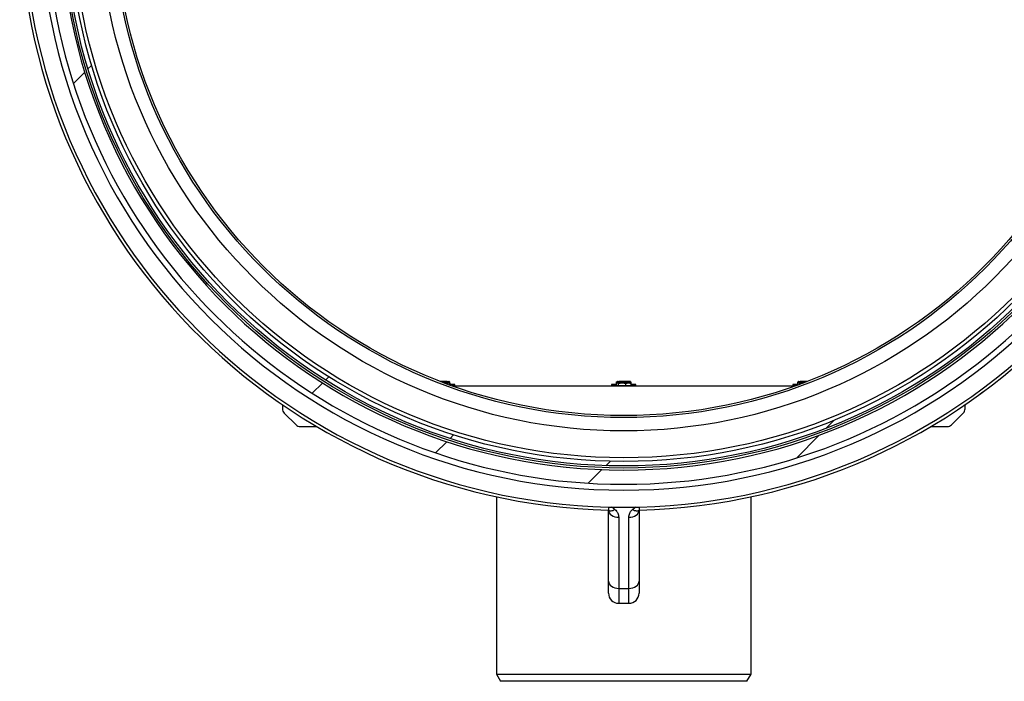
# Model space of a CAD drawing. Units: inches. Extents: x 0.3 to 7.9, y 0.2 to 11.3.
# Drawn here: x 2.1 to 3, y 2.1 to 2.7 of the extents above; entities that cross this region are included whole.
import ezdxf

# ---------------------------------------------------------------- set-up
doc = ezdxf.new("R2010")
doc.units = ezdxf.units.IN
doc.header["$MEASUREMENT"] = 0

msp = doc.modelspace()

# ---------------------------------------------------------------- hatches: boundary and pattern name
at = {"linetype": 'Continuous', "lineweight": 18}
h = msp.add_hatch(dxfattribs=at)
h.set_pattern_fill('ANSI34', style=0)
edge = h.paths.add_edge_path(flags=0)
edge.add_line((3.1884, 2.90574), (3.19229, 2.90574))
edge.add_spline(control_points=[(3.19229, 2.90574), (3.19237, 2.90574), (3.19245, 2.90575), (3.19252, 2.90578), (3.19259, 2.90581), (3.19265, 2.90585), (3.19271, 2.9059), (3.19279, 2.90596), (3.19285, 2.90605), (3.19291, 2.90613), (3.19299, 2.90626), (3.19304, 2.90641), (3.19308, 2.90657), (3.19314, 2.90679), (3.19315, 2.90703), (3.19313, 2.90727), (3.19312, 2.90733), (3.19311, 2.90739), (3.1931, 2.90746)], knot_values=[0, 0, 0, 0, 0.00023, 0.00023, 0.00023, 0.000458, 0.000458, 0.000458, 0.000769, 0.000769, 0.000769, 0.001245, 0.001245, 0.001245, 0.001964, 0.001964, 0.001964, 0.002158, 0.002158, 0.002158, 0.002158], weights=[1, 1, 1, 1, 1, 1, 1, 1, 1, 1, 1, 1, 1, 1, 1, 1, 1, 1, 1], degree=3, periodic=0)
edge.add_arc((2.6427, 2.81232), 0.55856, 9.80718, 170.19282)
edge.add_spline(control_points=[(2.0923, 2.90746), (2.09226, 2.9072), (2.09225, 2.90693), (2.0923, 2.90667), (2.09233, 2.90652), (2.09237, 2.90637), (2.09244, 2.90623), (2.09249, 2.90613), (2.09255, 2.90604), (2.09263, 2.90596), (2.09269, 2.9059), (2.09275, 2.90585), (2.09282, 2.90581), (2.09289, 2.90577), (2.09297, 2.90575), (2.09306, 2.90574), (2.09307, 2.90574), (2.09309, 2.90574), (2.09311, 2.90574)], knot_values=[0, 0, 0, 0, 0.000801, 0.000801, 0.000801, 0.001265, 0.001265, 0.001265, 0.001599, 0.001599, 0.001599, 0.001842, 0.001842, 0.001842, 0.002088, 0.002088, 0.002088, 0.002141, 0.002141, 0.002141, 0.002141], weights=[1, 1, 1, 1, 1, 1, 1, 1, 1, 1, 1, 1, 1, 1, 1, 1, 1, 1, 1], degree=3, periodic=0)
edge.add_line((2.09311, 2.90574), (2.097, 2.90574))
edge.add_arc((2.6427, 2.81232), 0.55364, 170.28532, 180)
edge.add_arc((2.6427, 2.81232), 0.55364, 180, 189.71488)
edge.add_line((2.097, 2.71889), (2.09311, 2.71889))
edge.add_spline(control_points=[(2.09311, 2.71889), (2.09303, 2.71889), (2.09296, 2.71888), (2.09289, 2.71885), (2.09282, 2.71882), (2.09275, 2.71878), (2.09269, 2.71873), (2.09262, 2.71867), (2.09255, 2.71859), (2.0925, 2.7185), (2.09241, 2.71837), (2.09236, 2.71822), (2.09232, 2.71807), (2.09227, 2.71784), (2.09225, 2.7176), (2.09228, 2.71736), (2.09228, 2.7173), (2.09229, 2.71724), (2.0923, 2.71717)], knot_values=[0, 0, 0, 0, 0.00023, 0.00023, 0.00023, 0.000458, 0.000458, 0.000458, 0.000769, 0.000769, 0.000769, 0.001245, 0.001245, 0.001245, 0.001964, 0.001964, 0.001964, 0.002158, 0.002158, 0.002158, 0.002158], weights=[1, 1, 1, 1, 1, 1, 1, 1, 1, 1, 1, 1, 1, 1, 1, 1, 1, 1, 1], degree=3, periodic=0)
edge.add_arc((2.6427, 2.81232), 0.55856, 189.80718, 350.19282)
edge.add_spline(control_points=[(3.1931, 2.71717), (3.19315, 2.71743), (3.19315, 2.71771), (3.1931, 2.71796), (3.19308, 2.71812), (3.19303, 2.71827), (3.19296, 2.7184), (3.19291, 2.7185), (3.19285, 2.7186), (3.19277, 2.71868), (3.19272, 2.71873), (3.19265, 2.71878), (3.19258, 2.71882), (3.19251, 2.71886), (3.19243, 2.71888), (3.19235, 2.71889), (3.19233, 2.71889), (3.19231, 2.71889), (3.19229, 2.71889)], knot_values=[0, 0, 0, 0, 0.000801, 0.000801, 0.000801, 0.001265, 0.001265, 0.001265, 0.001599, 0.001599, 0.001599, 0.001842, 0.001842, 0.001842, 0.002088, 0.002088, 0.002088, 0.002141, 0.002141, 0.002141, 0.002141], weights=[1, 1, 1, 1, 1, 1, 1, 1, 1, 1, 1, 1, 1, 1, 1, 1, 1, 1, 1], degree=3, periodic=0)
edge.add_line((3.19229, 2.71889), (3.1884, 2.71889))
edge.add_arc((2.6427, 2.81232), 0.55364, 350.28532, 369.71488)
edge = h.paths.add_edge_path(flags=0)
edge.add_arc((2.6427, 2.81232), 0.54478, 0, 180, ccw=False)
edge.add_arc((2.6427, 2.81232), 0.54478, 180, 360, ccw=False)
h = msp.add_hatch(dxfattribs=at)
h.set_pattern_fill('ANSI34', angle=3e-322, style=0)
edge = h.paths.add_edge_path(flags=0)
edge.add_arc((2.6427, 2.81232), 0.54085, 0, 360)
edge = h.paths.add_edge_path(flags=0)
edge.add_arc((2.6427, 2.81232), 0.53652, 0, 360)

# ---------------------------------------------------------------- linework, layer by layer
at = {"color": 7, "linetype": 'Continuous', "lineweight": 25}
for p, q in [((2.46569, 2.35313), (2.46598, 2.35313)), ((2.46705, 2.35275), (2.46903, 2.35307)), ((2.47262, 2.35189), (2.47262, 2.3525)), ((2.47262, 2.35052), (2.47262, 2.35127)), ((2.47418, 2.35293), (2.4739, 2.3531)), ((2.47418, 2.3517), (2.4739, 2.35187)), ((2.47468, 2.3513), (2.47468, 2.35253)), ((2.47468, 2.34976), (2.47468, 2.3513)), ((2.47761, 2.35021), (2.47468, 2.35021)), ((2.47932, 2.35021), (2.47761, 2.35021)), ((2.47932, 2.34898), (2.47932, 2.35021)), ((2.63089, 2.35021), (2.63089, 2.34898)), ((2.63553, 2.35021), (2.63089, 2.35021)), ((2.63553, 2.3513), (2.63553, 2.35253)), ((2.63553, 2.34898), (2.63553, 2.3513)), ((2.6363, 2.3531), (2.63602, 2.35293)), ((2.6363, 2.35187), (2.63602, 2.3517)), ((2.63759, 2.3525), (2.64118, 2.35307)), ((2.63759, 2.35189), (2.63759, 2.3525)), ((2.63759, 2.35127), (2.64118, 2.35184)), ((2.63759, 2.34898), (2.63759, 2.35127)), ((2.64476, 2.35249), (2.64732, 2.35308)), ((2.64476, 2.3519), (2.64476, 2.35249)), ((2.64476, 2.35126), (2.64732, 2.35185)), ((2.64476, 2.34898), (2.64476, 2.35126)), ((2.64935, 2.35295), (2.6491, 2.3531)), ((2.64935, 2.35172), (2.6491, 2.35187)), ((2.64988, 2.35252), (2.64934, 2.3529)), ((2.64988, 2.35129), (2.64934, 2.35167)), ((2.64988, 2.35129), (2.64988, 2.35252)), ((2.64988, 2.34898), (2.64988, 2.35129)), ((2.65451, 2.35021), (2.64988, 2.35021)), ((2.65451, 2.34898), (2.65451, 2.35021)), ((2.80609, 2.35021), (2.80609, 2.34898)), ((2.81072, 2.35021), (2.80609, 2.35021)), ((2.81072, 2.3513), (2.81072, 2.35253)), ((2.81072, 2.34976), (2.81072, 2.3513)), ((2.8115, 2.3531), (2.81122, 2.35293)), ((2.8115, 2.35187), (2.81122, 2.3517)), ((2.81279, 2.3525), (2.81637, 2.35307)), ((2.81279, 2.35189), (2.81279, 2.3525)), ((2.81279, 2.35127), (2.81637, 2.35184)), ((2.81279, 2.35052), (2.81279, 2.35127)), ((2.81942, 2.35313), (2.81972, 2.35313)), ((2.47761, 2.34898), (2.47685, 2.34898)), ((2.80787, 2.34873), (2.47754, 2.34873)), ((2.47932, 2.34898), (2.47761, 2.34898)), ((2.47932, 2.34873), (2.47932, 2.34898)), ((2.63089, 2.34898), (2.63089, 2.34873)), ((2.65451, 2.34898), (2.63089, 2.34898)), ((2.65451, 2.34873), (2.65451, 2.34898)), ((2.80609, 2.34898), (2.80609, 2.34873)), ((2.80855, 2.34898), (2.80609, 2.34898)), ((2.31298, 2.33029), (2.31298, 2.33071)), ((2.31298, 2.33029), (2.31298, 2.32683)), ((2.31471, 2.32265), (2.32601, 2.31135)), ((2.95939, 2.31135), (2.9707, 2.32265)), ((2.97243, 2.33071), (2.97243, 2.33029)), ((2.97243, 2.32683), (2.97243, 2.33029)), ((2.33019, 2.30962), (2.34612, 2.30962)), ((2.93928, 2.30962), (2.95522, 2.30962)), ((2.51967, 2.24177), (2.51967, 2.07019)), ((2.76573, 2.07019), (2.76573, 2.24177)), ((2.62794, 2.16007), (2.62794, 2.22884)), ((2.65747, 2.22884), (2.65747, 2.16007)), ((2.63778, 2.22188), (2.63778, 2.15311)), ((2.64762, 2.15311), (2.64762, 2.22188)), ((2.62794, 2.14854), (2.62794, 2.16007)), ((2.65747, 2.16007), (2.65747, 2.14854)), ((2.63778, 2.15311), (2.64762, 2.15311)), ((2.63778, 2.1387), (2.64762, 2.1387)), ((2.51967, 2.07019), (2.52365, 2.0633)), ((2.51967, 2.07019), (2.76573, 2.07019)), ((2.76175, 2.0633), (2.76573, 2.07019)), ((2.76175, 2.0633), (2.52365, 2.0633))]:
    msp.add_line(p, q, dxfattribs=at)
at = {"color": 8, "linetype": 'Continuous', "lineweight": 25}
for p, q in [((2.31298, 2.33029), (2.31359, 2.33029)), ((2.97181, 2.33029), (2.97243, 2.33029)), ((2.63778, 2.15311), (2.63778, 2.1387)), ((2.64762, 2.1387), (2.64762, 2.15311))]:
    msp.add_line(p, q, dxfattribs=at)
at = {"color": 7, "linetype": 'Continuous', "lineweight": 25, "flags": 128}
for points in [[(2.47212, 2.35312), (2.47266, 2.35312), (2.47311, 2.35311), (2.47347, 2.35311), (2.47372, 2.3531), (2.47386, 2.3531), (2.4739, 2.3531), (2.47383, 2.35309), (2.47365, 2.35309)], [(2.47212, 2.35189), (2.47266, 2.35189), (2.47311, 2.35188), (2.47347, 2.35188), (2.47372, 2.35187), (2.47386, 2.35187), (2.4739, 2.35187), (2.47383, 2.35186), (2.47365, 2.35186)], [(2.63656, 2.35309), (2.63638, 2.35309), (2.63631, 2.3531), (2.63634, 2.3531), (2.63649, 2.3531), (2.63674, 2.35311), (2.63709, 2.35311), (2.63754, 2.35312), (2.63808, 2.35312)], [(2.63656, 2.35186), (2.63638, 2.35186), (2.63631, 2.35187), (2.63634, 2.35187), (2.63649, 2.35187), (2.63674, 2.35188), (2.63709, 2.35188), (2.63754, 2.35189), (2.63808, 2.35189)], [(2.64884, 2.35311), (2.64902, 2.3531), (2.6491, 2.3531), (2.64906, 2.35309), (2.64891, 2.35309), (2.64866, 2.35309), (2.64831, 2.35308), (2.64786, 2.35308), (2.64732, 2.35308)], [(2.64884, 2.35188), (2.64902, 2.35187), (2.6491, 2.35187), (2.64906, 2.35186), (2.64891, 2.35186), (2.64866, 2.35186), (2.64831, 2.35185), (2.64786, 2.35185), (2.64732, 2.35185)], [(2.81176, 2.35309), (2.81157, 2.35309), (2.8115, 2.3531), (2.81154, 2.3531), (2.81168, 2.3531), (2.81194, 2.35311), (2.81229, 2.35311), (2.81274, 2.35312), (2.81328, 2.35312)], [(2.81176, 2.35186), (2.81157, 2.35186), (2.8115, 2.35187), (2.81154, 2.35187), (2.81168, 2.35187), (2.81194, 2.35188), (2.81229, 2.35188), (2.81274, 2.35189), (2.81328, 2.35189)], [(2.62794, 2.22884), (2.62849, 2.22849), (2.62913, 2.22826), (2.62984, 2.22815), (2.63063, 2.22817), (2.63146, 2.22832), (2.63234, 2.22859), (2.63325, 2.22899), (2.63417, 2.2295)], [(2.62794, 2.22884), (2.62813, 2.22748), (2.62869, 2.22618), (2.6296, 2.22497), (2.63082, 2.22392), (2.63231, 2.22305), (2.63401, 2.22241), (2.63586, 2.22202), (2.63778, 2.22188)], [(2.64762, 2.22188), (2.64954, 2.22202), (2.65139, 2.22241), (2.65309, 2.22305), (2.65458, 2.22392), (2.65581, 2.22497), (2.65672, 2.22618), (2.65728, 2.22748), (2.65747, 2.22884)], [(2.65123, 2.2295), (2.65215, 2.22899), (2.65306, 2.22859), (2.65394, 2.22832), (2.65478, 2.22817), (2.65556, 2.22815), (2.65627, 2.22826), (2.65691, 2.22849), (2.65747, 2.22884)], [(2.62794, 2.16007), (2.62813, 2.15871), (2.62869, 2.15741), (2.6296, 2.1562), (2.63082, 2.15515), (2.63231, 2.15428), (2.63401, 2.15364), (2.63586, 2.15325), (2.63778, 2.15311)], [(2.64762, 2.15311), (2.64954, 2.15325), (2.65139, 2.15364), (2.65309, 2.15428), (2.65458, 2.15515), (2.65581, 2.1562), (2.65672, 2.15741), (2.65728, 2.15871), (2.65747, 2.16007)]]:
    msp.add_lwpolyline(points, dxfattribs=at)
at = {"color": 7, "linetype": 'Continuous', "lineweight": 25}
for radius in [0.54281, 0.54085, 0.53652, 0.53297, 0.50689, 0.49409, 0.49213]:
    msp.add_circle((2.6427, 2.81232), radius, dxfattribs=at)
for centre, radius, start, end in [((2.6427, 2.81232), 0.58366, 91.44946, 268.55054), ((2.6427, 2.81232), 0.58366, 271.44946, 88.55054), ((2.6427, 2.81232), 0.58071, 180, 0), ((2.6427, 2.81232), 0.5642, 180, 0), ((2.6427, 2.81232), 0.54478, 180, 0), ((2.6427, 2.81232), 0.55856, 189.80719, 350.19282), ((2.46751, 3.6235), 1.27044, 269.92512, 270.06868), ((2.46754, 1.30202), 1.05111, 89.75021, 90.08506), ((2.46819, 1.51899), 0.83291, 89.72959, 89.9506), ((2.46933, 2.77742), 0.42435, 269.9594, 270.5831), ((2.46933, 2.77619), 0.42435, 269.9594, 270.5831), ((2.64088, 2.77742), 0.42435, 269.4169, 270.0406), ((2.64088, 2.77619), 0.42435, 269.4169, 270.0406), ((2.64266, 1.30202), 1.05111, 89.91494, 90.24979), ((2.64266, 1.30079), 1.05111, 89.91494, 90.24979), ((2.64274, 3.40417), 1.05111, 269.91494, 270.24979), ((2.64274, 3.40294), 1.05111, 269.91494, 270.24979), ((2.64453, 1.92878), 0.42435, 89.4169, 90.0406), ((2.64453, 1.92755), 0.42435, 89.4169, 90.0406), ((2.81607, 2.77742), 0.42435, 269.4169, 270.0406), ((2.81607, 2.77619), 0.42435, 269.4169, 270.0406), ((2.81786, 1.30202), 1.05111, 89.91494, 90.24979), ((2.81727, 1.49839), 0.85351, 90.05206, 90.26774), ((2.8179, 3.6235), 1.27044, 269.93132, 270.07488), ((2.31888, 2.32683), 0.00591, 180.00006, 225.00043), ((2.96652, 2.32683), 0.00591, 314.99957, 359.99994), ((2.33019, 2.31553), 0.00591, 225.00043, 270.00006), ((2.95522, 2.31553), 0.00591, 269.99994, 314.99957), ((2.63778, 2.14854), 0.00984, 180, 270), ((2.64762, 2.14854), 0.00984, 270, 0)]:
    msp.add_arc(centre, radius, start, end, dxfattribs=at)
for points, knots in [([(2.46903, 2.35307), (2.46911, 2.35307), (2.47032, 2.35306), (2.47151, 2.35277), (2.47262, 2.3525)], [0, 0, 0, 0, 0.070215, 1, 1, 1, 1]), ([(2.46903, 2.35184), (2.46911, 2.35184), (2.47032, 2.35183), (2.47151, 2.35154), (2.47262, 2.35127)], [0, 0, 0, 0, 0.070215, 1, 1, 1, 1]), ([(2.47262, 2.3525), (2.47287, 2.35273), (2.47321, 2.35305), (2.47356, 2.35308), (2.47365, 2.35309)], [0, 0, 0, 0, 0.758149, 1, 1, 1, 1]), ([(2.47262, 2.35127), (2.47287, 2.3515), (2.47321, 2.35182), (2.47356, 2.35185), (2.47365, 2.35186)], [0, 0, 0, 0, 0.758149, 1, 1, 1, 1]), ([(2.47365, 2.35309), (2.47392, 2.35302), (2.47427, 2.35294), (2.4746, 2.35261), (2.47468, 2.35253)], [0, 0, 0, 0, 0.776287, 1, 1, 1, 1]), ([(2.47365, 2.35186), (2.47392, 2.35179), (2.47427, 2.35171), (2.4746, 2.35138), (2.47468, 2.3513)], [0, 0, 0, 0, 0.776287, 1, 1, 1, 1]), ([(2.63553, 2.35253), (2.6356, 2.35261), (2.63594, 2.35294), (2.63629, 2.35302), (2.63656, 2.35309)], [0, 0, 0, 0, 0.223713, 1, 1, 1, 1]), ([(2.63553, 2.3513), (2.6356, 2.35138), (2.63594, 2.35171), (2.63629, 2.35179), (2.63656, 2.35186)], [0, 0, 0, 0, 0.223713, 1, 1, 1, 1]), ([(2.63656, 2.35309), (2.63664, 2.35308), (2.63699, 2.35305), (2.63733, 2.35273), (2.63759, 2.3525)], [0, 0, 0, 0, 0.2418514, 1, 1, 1, 1]), ([(2.63656, 2.35186), (2.63664, 2.35185), (2.63699, 2.35182), (2.63733, 2.3515), (2.63759, 2.35127)], [0, 0, 0, 0, 0.241851, 1, 1, 1, 1]), ([(2.64118, 2.35307), (2.64126, 2.35307), (2.64247, 2.35306), (2.64366, 2.35276), (2.64476, 2.35249)], [0, 0, 0, 0, 0.070215, 1, 1, 1, 1]), ([(2.64118, 2.35184), (2.64126, 2.35184), (2.64247, 2.35183), (2.64366, 2.35153), (2.64476, 2.35126)], [0, 0, 0, 0, 0.070215, 1, 1, 1, 1]), ([(2.64732, 2.35308), (2.64738, 2.35308), (2.64824, 2.35307), (2.64909, 2.35278), (2.64988, 2.35252)], [0, 0, 0, 0, 0.0702148, 1, 1, 1, 1]), ([(2.64732, 2.35185), (2.64738, 2.35184), (2.64824, 2.35184), (2.64909, 2.35155), (2.64988, 2.35129)], [0, 0, 0, 0, 0.0702148, 1, 1, 1, 1]), ([(2.81072, 2.35253), (2.8108, 2.35261), (2.81113, 2.35294), (2.81148, 2.35302), (2.81176, 2.35309)], [0, 0, 0, 0, 0.2237133, 1, 1, 1, 1]), ([(2.81072, 2.3513), (2.8108, 2.35138), (2.81113, 2.35171), (2.81148, 2.35179), (2.81176, 2.35186)], [0, 0, 0, 0, 0.223713, 1, 1, 1, 1]), ([(2.81176, 2.35309), (2.81184, 2.35308), (2.81219, 2.35305), (2.81253, 2.35273), (2.81279, 2.3525)], [0, 0, 0, 0, 0.241851, 1, 1, 1, 1]), ([(2.81176, 2.35186), (2.81184, 2.35185), (2.81219, 2.35182), (2.81253, 2.3515), (2.81279, 2.35127)], [0, 0, 0, 0, 0.241851, 1, 1, 1, 1]), ([(2.81637, 2.35307), (2.81646, 2.35307), (2.81711, 2.35306), (2.81776, 2.35291), (2.81831, 2.35277)], [0, 0, 0, 0, 0.12994, 1, 1, 1, 1]), ([(2.9905, 2.3436), (2.98984, 2.3431), (2.98918, 2.34262), (2.98822, 2.34191), (2.98789, 2.34168), (2.98727, 2.34122), (2.98696, 2.34099), (2.98667, 2.34078)], [0, 0, 0, 0, 0.5, 0.5, 0.75, 0.75, 1, 1, 1, 1]), ([(2.62794, 2.23193), (2.62794, 2.23139), (2.62794, 2.23035), (2.62794, 2.22946), (2.62794, 2.22892), (2.62794, 2.22887), (2.62794, 2.22884)], [0, 0, 0, 0, 0.27239, 0.530102, 0.795292, 1, 1, 1, 1]), ([(2.63417, 2.2295), (2.63481, 2.22897), (2.63534, 2.22841), (2.63602, 2.2275), (2.63623, 2.2272), (2.6366, 2.22656), (2.63677, 2.22624), (2.63721, 2.22526), (2.63742, 2.22459), (2.63771, 2.22325), (2.63778, 2.22257), (2.63778, 2.22188)], [0, 0, 0, 0, 0.25, 0.25, 0.375, 0.375, 0.5, 0.5, 0.75, 0.75, 1, 1, 1, 1]), ([(2.64762, 2.22188), (2.64762, 2.22257), (2.64769, 2.22325), (2.64798, 2.2246), (2.64819, 2.22526), (2.64863, 2.22624), (2.6488, 2.22657), (2.64917, 2.2272), (2.64938, 2.22751), (2.65006, 2.22841), (2.65059, 2.22897), (2.65123, 2.2295)], [0, 0, 0, 0, 0.25, 0.25, 0.5, 0.5, 0.625, 0.625, 0.75, 0.75, 1, 1, 1, 1]), ([(2.65747, 2.23192), (2.65747, 2.23139), (2.65747, 2.23034), (2.65747, 2.22946), (2.65747, 2.22892), (2.65747, 2.22887), (2.65747, 2.22884)], [0, 0, 0, 0, 0.270402, 0.528818, 0.794733, 1, 1, 1, 1])]:
    msp.add_open_spline(points, degree=3, knots=knots, dxfattribs=at)
at = {"color": 8, "linetype": 'Continuous', "lineweight": 25}
for points, knots in [([(2.63087, 2.23183), (2.63118, 2.23162), (2.6323, 2.23085), (2.63338, 2.23007), (2.63417, 2.2295)], [0, 0, 0, 0, 0.275688, 1, 1, 1, 1]), ([(2.65123, 2.2295), (2.65202, 2.23007), (2.65313, 2.23087), (2.65427, 2.23165), (2.65461, 2.23188)], [0, 0, 0, 0, 0.706927, 1, 1, 1, 1])]:
    msp.add_open_spline(points, degree=3, knots=knots, dxfattribs=at)

doc.saveas('drawing.dxf')
